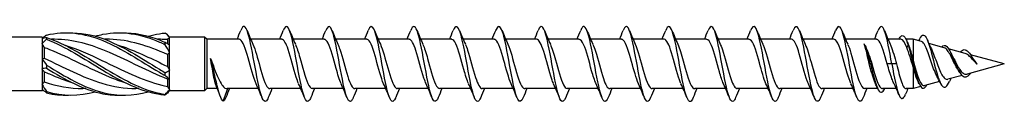
# Model space of a CAD drawing. Units: millimetres. Extents: x 1793 to 2303, y 1264 to 1638.
# Drawn here: x 1996 to 2075, y 1365 to 1371 of the extents above; entities that cross this region are included whole.
import ezdxf

# ---------------------------------------------------------------- set-up
doc = ezdxf.new("R2010")
doc.units = ezdxf.units.MM
doc.layers.add('Part', color=7, linetype='Continuous', lineweight=25)

msp = doc.modelspace()

# ---------------------------------------------------------------- linework, layer by layer
at = {"layer": 'Part'}
for p, q in [((2008.201, 1370.146), (2008.083, 1370.263)), ((1998.001, 1370.146), (1931.684, 1370.146)), ((1998.001, 1370.146), (1998.001, 1370.024)), ((1998.089, 1370.058), (1998.001, 1370.146)), ((1998.001, 1370.024), (1998.001, 1369.628)), ((1998.001, 1369.628), (1998.001, 1368.392)), ((1998.987, 1369.971), (1998.763, 1369.971)), ((2003.237, 1369.971), (2003.013, 1369.971)), ((2007.487, 1369.971), (2007.263, 1369.971)), ((2008.026, 1369.954), (2008.026, 1369.635)), ((2011.001, 1370.146), (2008.201, 1370.146)), ((2008.201, 1370.139), (2008.201, 1370.146)), ((2008.201, 1369.558), (2008.201, 1370.139)), ((2008.201, 1368.918), (2008.201, 1369.558)), ((2011.001, 1370.146), (2011.001, 1365.846)), ((2011.176, 1369.971), (2011.001, 1370.146)), ((2011.176, 1369.971), (2011.176, 1366.021)), ((2013.777, 1369.971), (2011.176, 1369.971)), ((2017.177, 1369.971), (2014.697, 1369.971)), ((2020.577, 1369.971), (2018.097, 1369.971)), ((2023.977, 1369.971), (2021.497, 1369.971)), ((2027.377, 1369.971), (2024.897, 1369.971)), ((2030.777, 1369.971), (2028.297, 1369.971)), ((2034.177, 1369.971), (2031.697, 1369.971)), ((2037.577, 1369.971), (2035.097, 1369.971)), ((2040.977, 1369.971), (2038.497, 1369.971)), ((2044.377, 1369.971), (2041.897, 1369.971)), ((2047.777, 1369.971), (2045.297, 1369.971)), ((2051.177, 1369.971), (2048.697, 1369.971)), ((2054.577, 1369.971), (2052.097, 1369.971)), ((2057.977, 1369.971), (2055.497, 1369.971)), ((2061.377, 1369.971), (2058.897, 1369.971)), ((2064.777, 1369.971), (2062.297, 1369.971)), ((2066.741, 1369.971), (2065.697, 1369.971)), ((2067.701, 1369.971), (2067.132, 1369.971)), ((2067.301, 1369.529), (2067.191, 1369.327)), ((2067.41, 1369.327), (2067.301, 1369.529)), ((2067.701, 1369.971), (2067.701, 1368.279)), ((2068.361, 1369.792), (2067.701, 1369.971)), ((2070.184, 1369.299), (2068.967, 1369.628)), ((1998.176, 1369.304), (1998.176, 1368.46)), ((2008.026, 1368.749), (2008.026, 1367.808)), ((2008.201, 1367.498), (2008.201, 1368.918)), ((2071.856, 1368.847), (2070.543, 1369.202)), ((2075.001, 1367.996), (2072.297, 1368.728)), ((1998.001, 1368.392), (1998.001, 1367.6)), ((2064.301, 1367.996), (2064.191, 1367.996)), ((2064.41, 1367.996), (2064.301, 1367.996)), ((2066.001, 1367.996), (2065.627, 1367.996)), ((2066.374, 1367.996), (2066.001, 1367.996)), ((2075.001, 1367.996), (2072.033, 1367.193)), ((2072.751, 1368.056), (2072.737, 1368.053)), ((2072.767, 1368.052), (2072.751, 1368.056)), ((1998.001, 1367.6), (1998.001, 1366.364)), ((1998.176, 1367.368), (1998.176, 1366.566)), ((2008.201, 1366.775), (2008.201, 1367.498)), ((2067.701, 1367.763), (2067.701, 1366.021)), ((2071.619, 1367.081), (2070.483, 1366.774)), ((1998.001, 1366.364), (1998.001, 1365.968)), ((2008.026, 1366.791), (2008.026, 1366.199)), ((2008.201, 1365.936), (2008.201, 1366.775)), ((2069.824, 1366.595), (2068.629, 1366.272)), ((1998.001, 1365.846), (1931.684, 1365.846)), ((1998.001, 1365.968), (1998.001, 1365.846)), ((1998.069, 1365.914), (1998.001, 1365.846)), ((2001.488, 1366.021), (2001.264, 1366.021)), ((2005.738, 1366.021), (2005.514, 1366.021)), ((2008.201, 1365.846), (2008.083, 1365.729)), ((2008.201, 1365.846), (2008.201, 1365.936)), ((2011.001, 1365.846), (2008.201, 1365.846)), ((2011.176, 1366.021), (2011.001, 1365.846)), ((2012.02, 1366.021), (2011.176, 1366.021)), ((2012.501, 1365.009), (2012.871, 1366.021)), ((2015.304, 1366.021), (2012.805, 1366.021)), ((2018.704, 1366.021), (2016.224, 1366.021)), ((2022.104, 1366.021), (2019.624, 1366.021)), ((2025.504, 1366.021), (2023.024, 1366.021)), ((2028.904, 1366.021), (2026.424, 1366.021)), ((2032.304, 1366.021), (2029.824, 1366.021)), ((2035.704, 1366.021), (2033.224, 1366.021)), ((2039.104, 1366.021), (2036.624, 1366.021)), ((2042.504, 1366.021), (2040.024, 1366.021)), ((2045.904, 1366.021), (2043.424, 1366.021)), ((2049.304, 1366.021), (2046.824, 1366.021)), ((2052.704, 1366.021), (2050.224, 1366.021)), ((2056.104, 1366.021), (2053.624, 1366.021)), ((2059.504, 1366.021), (2057.024, 1366.021)), ((2062.904, 1366.021), (2060.424, 1366.021)), ((2064.87, 1366.021), (2063.824, 1366.021)), ((2066.356, 1366.021), (2065.26, 1366.021)), ((2067.701, 1366.021), (2067.141, 1366.021)), ((2068.31, 1366.186), (2067.701, 1366.021))]:
    msp.add_line(p, q, dxfattribs=at)
for points, knots in [([(2016.1, 1365.314), (2016.037, 1365.158), (2015.974, 1365.055), (2015.912, 1365.015), (2015.72, 1364.895), (2015.528, 1365.387), (2015.336, 1366.252), (2015.144, 1367.118), (2014.952, 1368.323), (2014.76, 1369.284), (2014.569, 1370.245), (2014.377, 1370.923), (2014.185, 1370.99), (2014.09, 1371.023), (2013.996, 1370.908), (2013.902, 1370.675)], [92.21688, 92.21688, 92.21688, 92.21688, 92.563559, 92.563559, 92.563559, 93.627508, 93.627508, 93.627508, 94.691457, 94.691457, 94.691457, 95.755406, 95.755406, 95.755406, 96.27868, 96.27868, 96.27868, 96.27868]), ([(2019.5, 1365.312), (2019.455, 1365.201), (2019.411, 1365.117), (2019.366, 1365.064), (2019.174, 1364.839), (2018.983, 1365.217), (2018.791, 1366.016), (2018.599, 1366.815), (2018.407, 1368.004), (2018.215, 1369.005), (2018.023, 1370.007), (2017.831, 1370.783), (2017.639, 1370.956), (2017.527, 1371.058), (2017.414, 1370.95), (2017.302, 1370.675)], [85.933694, 85.933694, 85.933694, 85.933694, 86.179865, 86.179865, 86.179865, 87.243814, 87.243814, 87.243814, 88.307763, 88.307763, 88.307763, 89.371712, 89.371712, 89.371712, 89.995494, 89.995494, 89.995494, 89.995494]), ([(2022.9, 1365.31), (2022.873, 1365.244), (2022.847, 1365.188), (2022.821, 1365.143), (2022.629, 1364.814), (2022.437, 1365.075), (2022.245, 1365.8), (2022.053, 1366.525), (2021.861, 1367.684), (2021.669, 1368.717), (2021.477, 1369.75), (2021.285, 1370.614), (2021.094, 1370.892), (2020.963, 1371.081), (2020.832, 1370.993), (2020.702, 1370.677)], [79.650509, 79.650509, 79.650509, 79.650509, 79.796171, 79.796171, 79.796171, 80.86012, 80.86012, 80.86012, 81.924069, 81.924069, 81.924069, 82.988018, 82.988018, 82.988018, 83.712309, 83.712309, 83.712309, 83.712309]), ([(2026.3, 1365.308), (2026.291, 1365.288), (2026.283, 1365.269), (2026.275, 1365.251), (2026.083, 1364.822), (2025.891, 1364.963), (2025.699, 1365.606), (2025.507, 1366.249), (2025.316, 1367.368), (2025.124, 1368.421), (2024.932, 1369.474), (2024.74, 1370.419), (2024.548, 1370.799), (2024.399, 1371.093), (2024.25, 1371.038), (2024.102, 1370.679)], [73.367324, 73.367324, 73.367324, 73.367324, 73.412478, 73.412478, 73.412478, 74.476427, 74.476427, 74.476427, 75.540375, 75.540375, 75.540375, 76.604324, 76.604324, 76.604324, 77.429124, 77.429124, 77.429124, 77.429124]), ([(2029.7, 1365.308), (2029.518, 1364.865), (2029.336, 1364.91), (2029.154, 1365.436), (2028.962, 1365.991), (2028.77, 1367.058), (2028.578, 1368.121), (2028.386, 1369.184), (2028.194, 1370.2), (2028.002, 1370.677), (2027.835, 1371.092), (2027.668, 1371.085), (2027.502, 1370.682)], [67.084138, 67.084138, 67.084138, 67.084138, 68.092733, 68.092733, 68.092733, 69.156682, 69.156682, 69.156682, 70.220631, 70.220631, 70.220631, 71.145938, 71.145938, 71.145938, 71.145938]), ([(2033.1, 1365.31), (2032.936, 1364.915), (2032.772, 1364.899), (2032.608, 1365.292), (2032.416, 1365.753), (2032.224, 1366.757), (2032.032, 1367.82), (2031.841, 1368.882), (2031.649, 1369.958), (2031.457, 1370.529), (2031.272, 1371.079), (2031.087, 1371.136), (2030.902, 1370.684)], [60.800953, 60.800953, 60.800953, 60.800953, 61.709039, 61.709039, 61.709039, 62.772988, 62.772988, 62.772988, 63.836937, 63.836937, 63.836937, 64.862753, 64.862753, 64.862753, 64.862753]), ([(2036.5, 1365.313), (2036.354, 1364.962), (2036.208, 1364.9), (2036.063, 1365.175), (2035.871, 1365.538), (2035.679, 1366.469), (2035.487, 1367.52), (2035.295, 1368.57), (2035.103, 1369.697), (2034.911, 1370.355), (2034.719, 1371.012), (2034.527, 1371.174), (2034.335, 1370.762), (2034.324, 1370.738), (2034.313, 1370.712), (2034.302, 1370.684)], [54.517768, 54.517768, 54.517768, 54.517768, 55.325345, 55.325345, 55.325345, 56.389294, 56.389294, 56.389294, 57.453243, 57.453243, 57.453243, 58.517192, 58.517192, 58.517192, 58.579568, 58.579568, 58.579568, 58.579568]), ([(2039.9, 1365.315), (2039.772, 1365.006), (2039.644, 1364.914), (2039.517, 1365.087), (2039.325, 1365.347), (2039.133, 1366.197), (2038.941, 1367.225), (2038.749, 1368.253), (2038.557, 1369.418), (2038.365, 1370.157), (2038.174, 1370.895), (2037.982, 1371.176), (2037.79, 1370.864), (2037.76, 1370.817), (2037.731, 1370.755), (2037.702, 1370.682)], [48.234582, 48.234582, 48.234582, 48.234582, 48.941652, 48.941652, 48.941652, 50.005601, 50.005601, 50.005601, 51.06955, 51.06955, 51.06955, 52.133499, 52.133499, 52.133499, 52.296382, 52.296382, 52.296382, 52.296382]), ([(2043.3, 1365.317), (2043.19, 1365.049), (2043.081, 1364.94), (2042.971, 1365.028), (2042.779, 1365.183), (2042.587, 1365.943), (2042.396, 1366.938), (2042.204, 1367.934), (2042.012, 1369.126), (2041.82, 1369.937), (2041.628, 1370.748), (2041.436, 1371.146), (2041.244, 1370.938), (2041.197, 1370.887), (2041.149, 1370.799), (2041.102, 1370.68)], [41.951397, 41.951397, 41.951397, 41.951397, 42.557958, 42.557958, 42.557958, 43.621907, 43.621907, 43.621907, 44.685856, 44.685856, 44.685856, 45.749805, 45.749805, 45.749805, 46.013197, 46.013197, 46.013197, 46.013197]), ([(2046.7, 1365.317), (2046.608, 1365.092), (2046.517, 1364.976), (2046.426, 1364.999), (2046.234, 1365.048), (2046.042, 1365.709), (2045.85, 1366.662), (2045.658, 1367.615), (2045.466, 1368.821), (2045.274, 1369.698), (2045.082, 1370.574), (2044.89, 1371.084), (2044.699, 1370.982), (2044.633, 1370.947), (2044.567, 1370.841), (2044.502, 1370.677)], [35.668212, 35.668212, 35.668212, 35.668212, 36.174264, 36.174264, 36.174264, 37.238213, 37.238213, 37.238213, 38.302162, 38.302162, 38.302162, 39.366111, 39.366111, 39.366111, 39.730012, 39.730012, 39.730012, 39.730012]), ([(2053.5, 1365.313), (2053.445, 1365.176), (2053.389, 1365.079), (2053.334, 1365.032), (2053.143, 1364.868), (2052.951, 1365.313), (2052.759, 1366.152), (2052.567, 1366.991), (2052.375, 1368.191), (2052.183, 1369.17), (2051.991, 1370.149), (2051.799, 1370.868), (2051.607, 1370.98), (2051.505, 1371.039), (2051.403, 1370.925), (2051.302, 1370.675)], [23.101841, 23.101841, 23.101841, 23.101841, 23.406877, 23.406877, 23.406877, 24.470826, 24.470826, 24.470826, 25.534775, 25.534775, 25.534775, 26.598724, 26.598724, 26.598724, 27.163641, 27.163641, 27.163641, 27.163641]), ([(2056.9, 1365.311), (2056.863, 1365.219), (2056.826, 1365.145), (2056.789, 1365.093), (2056.597, 1364.825), (2056.405, 1365.155), (2056.213, 1365.924), (2056.021, 1366.693), (2055.829, 1367.871), (2055.637, 1368.887), (2055.445, 1369.903), (2055.254, 1370.716), (2055.062, 1370.933), (2054.942, 1371.069), (2054.822, 1370.968), (2054.702, 1370.676)], [16.818656, 16.818656, 16.818656, 16.818656, 17.023183, 17.023183, 17.023183, 18.087132, 18.087132, 18.087132, 19.151081, 19.151081, 19.151081, 20.21503, 20.21503, 20.21503, 20.880456, 20.880456, 20.880456, 20.880456]), ([(2060.3, 1365.309), (2060.281, 1365.262), (2060.262, 1365.22), (2060.243, 1365.184), (2060.051, 1364.813), (2059.859, 1365.025), (2059.668, 1365.717), (2059.476, 1366.409), (2059.284, 1367.553), (2059.092, 1368.595), (2058.9, 1369.638), (2058.708, 1370.536), (2058.516, 1370.857), (2058.378, 1371.087), (2058.24, 1371.011), (2058.102, 1370.678)], [10.535471, 10.535471, 10.535471, 10.535471, 10.63949, 10.63949, 10.63949, 11.703438, 11.703438, 11.703438, 12.767387, 12.767387, 12.767387, 13.831336, 13.831336, 13.831336, 14.597271, 14.597271, 14.597271, 14.597271]), ([(2063.7, 1365.308), (2063.699, 1365.306), (2063.698, 1365.305), (2063.698, 1365.303), (2063.506, 1364.834), (2063.314, 1364.925), (2063.122, 1365.533), (2062.93, 1366.14), (2062.738, 1367.238), (2062.546, 1368.297), (2062.354, 1369.356), (2062.162, 1370.331), (2061.97, 1370.752), (2061.814, 1371.094), (2061.658, 1371.057), (2061.502, 1370.681)], [4.252285, 4.252285, 4.252285, 4.252285, 4.255796, 4.255796, 4.255796, 5.319745, 5.319745, 5.319745, 6.383694, 6.383694, 6.383694, 7.447643, 7.447643, 7.447643, 8.314085, 8.314085, 8.314085, 8.314085]), ([(2066.001, 1367.996), (2065.809, 1369.06), (2065.617, 1370.102), (2065.425, 1370.619), (2065.25, 1371.088), (2065.076, 1371.106), (2064.902, 1370.683)], [0, 0, 0, 0, 1.063949, 1.063949, 1.063949, 2.0309, 2.0309, 2.0309, 2.0309]), ([(1998.354, 1370.314), (1999.86, 1370.665), (2001.366, 1370.484), (2002.872, 1369.867), (2004.378, 1369.25), (2005.884, 1368.226), (2007.39, 1367.331), (2007.542, 1367.24), (2007.695, 1367.151), (2007.847, 1367.063)], [0.087009, 0.087009, 0.087009, 0.087009, 1.200228, 1.200228, 1.200228, 2.313447, 2.313447, 2.313447, 2.426265, 2.426265, 2.426265, 2.426265]), ([(2000.126, 1370.487), (2001.041, 1370.512), (2001.956, 1370.355), (2002.872, 1370.024), (2004.378, 1369.479), (2005.884, 1368.49), (2007.39, 1367.575), (2007.542, 1367.482), (2007.695, 1367.39), (2007.847, 1367.3)], [0.523599, 0.523599, 0.523599, 0.523599, 1.200228, 1.200228, 1.200228, 2.313447, 2.313447, 2.313447, 2.426265, 2.426265, 2.426265, 2.426265]), ([(2002.251, 1370.222), (2002.458, 1370.281), (2002.665, 1370.331), (2002.872, 1370.372), (2004.378, 1370.664), (2005.884, 1370.415), (2007.39, 1369.753), (2007.542, 1369.686), (2007.695, 1369.615), (2007.847, 1369.541)], [1.047198, 1.047198, 1.047198, 1.047198, 1.200228, 1.200228, 1.200228, 2.313447, 2.313447, 2.313447, 2.426265, 2.426265, 2.426265, 2.426265]), ([(2004.376, 1370.488), (2005.38, 1370.514), (2006.385, 1370.318), (2007.39, 1369.922), (2007.542, 1369.862), (2007.695, 1369.798), (2007.847, 1369.73)], [1.5707963, 1.5707963, 1.5707963, 1.5707963, 2.313447, 2.313447, 2.313447, 2.4262648, 2.4262648, 2.4262648, 2.4262648]), ([(2006.501, 1370.221), (2006.797, 1370.305), (2007.093, 1370.372), (2007.39, 1370.418), (2007.542, 1370.442), (2007.695, 1370.461), (2007.847, 1370.474)], [2.0943951, 2.0943951, 2.0943951, 2.0943951, 2.313447, 2.313447, 2.313447, 2.4262648, 2.4262648, 2.4262648, 2.4262648]), ([(2050.1, 1365.315), (2050.026, 1365.134), (2049.953, 1365.023), (2049.88, 1365), (2049.688, 1364.942), (2049.496, 1365.498), (2049.304, 1366.399), (2049.112, 1367.3), (2048.921, 1368.509), (2048.729, 1369.441), (2048.537, 1370.373), (2048.345, 1370.991), (2048.153, 1370.996), (2048.069, 1370.998), (2047.985, 1370.883), (2047.902, 1370.676)], [29.385027, 29.385027, 29.385027, 29.385027, 29.790571, 29.790571, 29.790571, 30.85452, 30.85452, 30.85452, 31.918469, 31.918469, 31.918469, 32.982417, 32.982417, 32.982417, 33.446827, 33.446827, 33.446827, 33.446827]), ([(2066.57, 1369.965), (2066.636, 1370.105), (2066.702, 1370.203), (2066.768, 1370.245), (2066.946, 1370.358), (2067.123, 1370.08), (2067.301, 1369.529)], [4.193019, 4.193019, 4.193019, 4.193019, 4.560534, 4.560534, 4.560534, 5.543987, 5.543987, 5.543987, 5.543987]), ([(2068.228, 1369.983), (2068.257, 1370.049), (2068.286, 1370.107), (2068.315, 1370.154), (2068.508, 1370.465), (2068.701, 1370.3), (2068.893, 1369.789), (2069.086, 1369.278), (2069.279, 1368.448), (2069.472, 1367.724), (2069.665, 1366.999), (2069.858, 1366.409), (2070.051, 1366.211), (2070.234, 1366.022), (2070.418, 1366.189), (2070.602, 1366.589)], [4.115912, 4.115912, 4.115912, 4.115912, 4.276809, 4.276809, 4.276809, 5.346011, 5.346011, 5.346011, 6.415213, 6.415213, 6.415213, 7.484415, 7.484415, 7.484415, 8.503414, 8.503414, 8.503414, 8.503414]), ([(1998.354, 1370.116), (1998.352, 1370.092), (1998.351, 1370.069), (1998.351, 1370.021), (1998.352, 1369.997), (1998.354, 1369.973)], [-0.02501393, -0.02501393, -0.02501393, -0.02501393, -0.01269842, -0.01269842, 0, 0, 0, 0]), ([(1998.354, 1370.116), (1999.86, 1369.622), (2001.366, 1368.662), (2002.872, 1367.738), (2004.378, 1366.815), (2005.884, 1365.971), (2007.39, 1365.649), (2007.542, 1365.616), (2007.695, 1365.588), (2007.847, 1365.566)], [0.087009, 0.087009, 0.087009, 0.087009, 1.200228, 1.200228, 1.200228, 2.313447, 2.313447, 2.313447, 2.426265, 2.426265, 2.426265, 2.426265]), ([(1998.354, 1369.973), (1999.86, 1369.403), (2001.366, 1368.401), (2002.872, 1367.491), (2004.378, 1366.582), (2005.884, 1365.808), (2007.39, 1365.574), (2007.542, 1365.55), (2007.695, 1365.531), (2007.847, 1365.518)], [0.087009, 0.087009, 0.087009, 0.087009, 1.200228, 1.200228, 1.200228, 2.313447, 2.313447, 2.313447, 2.426265, 2.426265, 2.426265, 2.426265]), ([(2008.026, 1366.791), (2006.486, 1367.385), (2004.946, 1368.247), (2003.407, 1368.911), (2001.934, 1369.547), (2000.461, 1369.965), (1998.987, 1369.97)], [-2.470154, -2.470154, -2.470154, -2.470154, -1.332112, -1.332112, -1.332112, -0.243161, -0.243161, -0.243161, -0.243161]), ([(1999.771, 1369.527), (2000.779, 1369.216), (2001.787, 1368.769), (2002.794, 1368.284), (2004.392, 1367.515), (2005.99, 1366.695), (2007.588, 1366.298), (2007.734, 1366.262), (2007.88, 1366.229), (2008.026, 1366.199)], [0.436332, 0.436332, 0.436332, 0.436332, 1.181162, 1.181162, 1.181162, 2.362323, 2.362323, 2.362323, 2.470154, 2.470154, 2.470154, 2.470154]), ([(2008.026, 1368.749), (2006.486, 1369.439), (2004.946, 1369.938), (2003.407, 1369.969), (2003.35, 1369.97), (2003.294, 1369.971), (2003.237, 1369.971)], [-2.470154, -2.470154, -2.470154, -2.470154, -1.332112, -1.332112, -1.332112, -1.290359, -1.290359, -1.290359, -1.290359]), ([(2004.021, 1369.529), (2005.21, 1369.161), (2006.399, 1368.599), (2007.588, 1368.021), (2007.734, 1367.95), (2007.88, 1367.879), (2008.026, 1367.808)], [1.4835299, 1.4835299, 1.4835299, 1.4835299, 2.3623233, 2.3623233, 2.3623233, 2.4701542, 2.4701542, 2.4701542, 2.4701542]), ([(2007.847, 1369.541), (2007.85, 1369.572), (2007.851, 1369.603), (2007.851, 1369.666), (2007.849, 1369.698), (2007.847, 1369.73)], [-0.02501393, -0.02501393, -0.02501393, -0.02501393, -0.01269842, -0.01269842, 0, 0, 0, 0]), ([(2015.128, 1366.418), (2014.917, 1366.882), (2014.706, 1367.728), (2014.495, 1368.475), (2014.282, 1369.23), (2014.069, 1369.838), (2013.856, 1369.95), (2013.83, 1369.964), (2013.804, 1369.97), (2013.777, 1369.969)], [93.322259, 93.322259, 93.322259, 93.322259, 94.49293, 94.49293, 94.49293, 95.674092, 95.674092, 95.674092, 95.818576, 95.818576, 95.818576, 95.818576]), ([(2014.873, 1369.573), (2015.059, 1369.161), (2015.244, 1368.464), (2015.43, 1367.79), (2015.643, 1367.016), (2015.856, 1366.319), (2016.069, 1366.101), (2016.121, 1366.048), (2016.172, 1366.024), (2016.224, 1366.026)], [-95.1733, -95.1733, -95.1733, -95.1733, -94.143122, -94.143122, -94.143122, -92.961961, -92.961961, -92.961961, -92.676983, -92.676983, -92.676983, -92.676983]), ([(2018.528, 1366.425), (2018.462, 1366.567), (2018.396, 1366.744), (2018.33, 1366.949), (2018.117, 1367.609), (2017.904, 1368.516), (2017.691, 1369.148), (2017.52, 1369.655), (2017.349, 1369.96), (2017.177, 1369.967)], [87.039074, 87.039074, 87.039074, 87.039074, 87.40596, 87.40596, 87.40596, 88.587122, 88.587122, 88.587122, 89.535391, 89.535391, 89.535391, 89.535391]), ([(2018.273, 1369.567), (2018.391, 1369.307), (2018.508, 1368.942), (2018.626, 1368.528), (2018.839, 1367.779), (2019.052, 1366.917), (2019.265, 1366.439), (2019.385, 1366.17), (2019.504, 1366.032), (2019.624, 1366.031)], [-88.890115, -88.890115, -88.890115, -88.890115, -88.237314, -88.237314, -88.237314, -87.056153, -87.056153, -87.056153, -86.393798, -86.393798, -86.393798, -86.393798]), ([(2021.928, 1366.424), (2021.794, 1366.722), (2021.66, 1367.158), (2021.526, 1367.64), (2021.313, 1368.405), (2021.099, 1369.238), (2020.886, 1369.658), (2020.783, 1369.861), (2020.68, 1369.962), (2020.577, 1369.961)], [80.755888, 80.755888, 80.755888, 80.755888, 81.500152, 81.500152, 81.500152, 82.681314, 82.681314, 82.681314, 83.252205, 83.252205, 83.252205, 83.252205]), ([(2021.673, 1369.569), (2021.722, 1369.462), (2021.772, 1369.336), (2021.822, 1369.191), (2022.035, 1368.572), (2022.248, 1367.666), (2022.461, 1366.996), (2022.649, 1366.406), (2022.836, 1366.029), (2023.024, 1366.023)], [-82.60693, -82.60693, -82.60693, -82.60693, -82.331506, -82.331506, -82.331506, -81.150344, -81.150344, -81.150344, -80.110613, -80.110613, -80.110613, -80.110613]), ([(2025.328, 1366.418), (2025.126, 1366.864), (2024.924, 1367.657), (2024.721, 1368.381), (2024.508, 1369.144), (2024.295, 1369.785), (2024.082, 1369.934), (2024.047, 1369.959), (2024.012, 1369.97), (2023.977, 1369.968)], [74.472703, 74.472703, 74.472703, 74.472703, 75.594344, 75.594344, 75.594344, 76.775506, 76.775506, 76.775506, 76.96902, 76.96902, 76.96902, 76.96902]), ([(2025.073, 1369.573), (2025.267, 1369.143), (2025.462, 1368.396), (2025.657, 1367.694), (2025.87, 1366.925), (2026.083, 1366.258), (2026.296, 1366.076), (2026.339, 1366.039), (2026.381, 1366.023), (2026.424, 1366.025)], [-76.323744, -76.323744, -76.323744, -76.323744, -75.244536, -75.244536, -75.244536, -74.063375, -74.063375, -74.063375, -73.827427, -73.827427, -73.827427, -73.827427]), ([(2028.728, 1366.424), (2028.671, 1366.547), (2028.614, 1366.697), (2028.556, 1366.868), (2028.343, 1367.507), (2028.13, 1368.414), (2027.917, 1369.068), (2027.737, 1369.619), (2027.557, 1369.961), (2027.377, 1369.968)], [68.189518, 68.189518, 68.189518, 68.189518, 68.507374, 68.507374, 68.507374, 69.688536, 69.688536, 69.688536, 70.685835, 70.685835, 70.685835, 70.685835]), ([(2028.473, 1369.567), (2028.599, 1369.287), (2028.726, 1368.885), (2028.853, 1368.434), (2029.066, 1367.676), (2029.279, 1366.829), (2029.492, 1366.381), (2029.602, 1366.149), (2029.713, 1366.031), (2029.824, 1366.031)], [-70.040559, -70.040559, -70.040559, -70.040559, -69.338728, -69.338728, -69.338728, -68.157567, -68.157567, -68.157567, -67.544242, -67.544242, -67.544242, -67.544242]), ([(2032.128, 1366.425), (2032.003, 1366.702), (2031.878, 1367.1), (2031.752, 1367.545), (2031.539, 1368.302), (2031.326, 1369.152), (2031.113, 1369.604), (2031.001, 1369.841), (2030.889, 1369.961), (2030.777, 1369.961)], [61.906332, 61.906332, 61.906332, 61.906332, 62.601566, 62.601566, 62.601566, 63.782728, 63.782728, 63.782728, 64.402649, 64.402649, 64.402649, 64.402649]), ([(2031.873, 1369.568), (2031.931, 1369.442), (2031.99, 1369.289), (2032.048, 1369.113), (2032.261, 1368.472), (2032.474, 1367.564), (2032.688, 1366.914), (2032.866, 1366.368), (2033.045, 1366.031), (2033.224, 1366.024)], [-63.757374, -63.757374, -63.757374, -63.757374, -63.43292, -63.43292, -63.43292, -62.251758, -62.251758, -62.251758, -61.261057, -61.261057, -61.261057, -61.261057]), ([(2035.528, 1366.419), (2035.335, 1366.847), (2035.141, 1367.587), (2034.948, 1368.285), (2034.735, 1369.055), (2034.522, 1369.726), (2034.309, 1369.913), (2034.265, 1369.952), (2034.221, 1369.969), (2034.177, 1369.967)], [55.623147, 55.623147, 55.623147, 55.623147, 56.695758, 56.695758, 56.695758, 57.87692, 57.87692, 57.87692, 58.119464, 58.119464, 58.119464, 58.119464]), ([(2035.273, 1369.574), (2035.476, 1369.125), (2035.68, 1368.326), (2035.883, 1367.598), (2036.096, 1366.837), (2036.309, 1366.2), (2036.522, 1366.055), (2036.556, 1366.033), (2036.59, 1366.022), (2036.624, 1366.024)], [-57.474188, -57.474188, -57.474188, -57.474188, -56.34595, -56.34595, -56.34595, -55.164789, -55.164789, -55.164789, -54.977871, -54.977871, -54.977871, -54.977871]), ([(2038.928, 1366.423), (2038.88, 1366.527), (2038.831, 1366.65), (2038.783, 1366.79), (2038.57, 1367.406), (2038.357, 1368.312), (2038.144, 1368.985), (2037.955, 1369.581), (2037.766, 1369.963), (2037.577, 1369.97)], [49.339962, 49.339962, 49.339962, 49.339962, 49.608788, 49.608788, 49.608788, 50.78995, 50.78995, 50.78995, 51.836279, 51.836279, 51.836279, 51.836279]), ([(2038.673, 1369.568), (2038.808, 1369.268), (2038.944, 1368.826), (2039.079, 1368.339), (2039.292, 1367.573), (2039.505, 1366.743), (2039.718, 1366.327), (2039.82, 1366.129), (2039.922, 1366.03), (2040.024, 1366.031)], [-51.191003, -51.191003, -51.191003, -51.191003, -50.440142, -50.440142, -50.440142, -49.25898, -49.25898, -49.25898, -48.694686, -48.694686, -48.694686, -48.694686]), ([(2042.328, 1366.426), (2042.212, 1366.682), (2042.095, 1367.043), (2041.979, 1367.452), (2041.766, 1368.199), (2041.553, 1369.063), (2041.339, 1369.545), (2041.219, 1369.818), (2041.098, 1369.96), (2040.977, 1369.962)], [43.056777, 43.056777, 43.056777, 43.056777, 43.70298, 43.70298, 43.70298, 44.884142, 44.884142, 44.884142, 45.553093, 45.553093, 45.553093, 45.553093]), ([(2042.073, 1369.567), (2042.14, 1369.422), (2042.208, 1369.241), (2042.275, 1369.032), (2042.488, 1368.37), (2042.701, 1367.463), (2042.914, 1366.834), (2043.084, 1366.333), (2043.254, 1366.033), (2043.424, 1366.025)], [-44.907818, -44.907818, -44.907818, -44.907818, -44.534334, -44.534334, -44.534334, -43.353172, -43.353172, -43.353172, -42.411501, -42.411501, -42.411501, -42.411501]), ([(2045.728, 1366.419), (2045.544, 1366.829), (2045.359, 1367.519), (2045.174, 1368.189), (2044.961, 1368.963), (2044.748, 1369.664), (2044.535, 1369.888), (2044.483, 1369.943), (2044.43, 1369.968), (2044.377, 1369.966)], [36.773591, 36.773591, 36.773591, 36.773591, 37.797172, 37.797172, 37.797172, 38.978334, 38.978334, 38.978334, 39.269908, 39.269908, 39.269908, 39.269908]), ([(2045.473, 1369.574), (2045.685, 1369.108), (2045.898, 1368.255), (2046.11, 1367.504), (2046.323, 1366.751), (2046.536, 1366.147), (2046.749, 1366.04), (2046.774, 1366.027), (2046.799, 1366.022), (2046.824, 1366.023)], [-38.624632, -38.624632, -38.624632, -38.624632, -37.447364, -37.447364, -37.447364, -36.266203, -36.266203, -36.266203, -36.128316, -36.128316, -36.128316, -36.128316]), ([(2049.128, 1366.422), (2049.089, 1366.507), (2049.049, 1366.605), (2049.009, 1366.715), (2048.796, 1367.307), (2048.583, 1368.209), (2048.37, 1368.9), (2048.173, 1369.541), (2047.975, 1369.965), (2047.777, 1369.97)], [30.490406, 30.490406, 30.490406, 30.490406, 30.710202, 30.710202, 30.710202, 31.891364, 31.891364, 31.891364, 32.986723, 32.986723, 32.986723, 32.986723]), ([(2048.873, 1369.569), (2049.017, 1369.249), (2049.161, 1368.766), (2049.306, 1368.243), (2049.519, 1367.472), (2049.732, 1366.661), (2049.945, 1366.277), (2050.038, 1366.11), (2050.131, 1366.029), (2050.224, 1366.03)], [-32.341447, -32.341447, -32.341447, -32.341447, -31.541556, -31.541556, -31.541556, -30.360394, -30.360394, -30.360394, -29.84513, -29.84513, -29.84513, -29.84513]), ([(2052.528, 1366.426), (2052.421, 1366.662), (2052.313, 1366.987), (2052.205, 1367.359), (2051.992, 1368.095), (2051.779, 1368.972), (2051.566, 1369.483), (2051.437, 1369.794), (2051.307, 1369.959), (2051.177, 1369.962)], [24.207221, 24.207221, 24.207221, 24.207221, 24.804394, 24.804394, 24.804394, 25.985556, 25.985556, 25.985556, 26.703538, 26.703538, 26.703538, 26.703538]), ([(2052.273, 1369.567), (2052.349, 1369.402), (2052.425, 1369.192), (2052.501, 1368.948), (2052.714, 1368.267), (2052.928, 1367.363), (2053.141, 1366.757), (2053.302, 1366.299), (2053.463, 1366.033), (2053.624, 1366.026)], [-26.058262, -26.058262, -26.058262, -26.058262, -25.635748, -25.635748, -25.635748, -24.454586, -24.454586, -24.454586, -23.561945, -23.561945, -23.561945, -23.561945]), ([(2055.928, 1366.42), (2055.753, 1366.81), (2055.577, 1367.452), (2055.401, 1368.093), (2055.188, 1368.869), (2054.975, 1369.598), (2054.762, 1369.858), (2054.7, 1369.932), (2054.639, 1369.967), (2054.577, 1369.965)], [17.924035, 17.924035, 17.924035, 17.924035, 18.898586, 18.898586, 18.898586, 20.079748, 20.079748, 20.079748, 20.420352, 20.420352, 20.420352, 20.420352]), ([(2055.673, 1369.574), (2055.681, 1369.556), (2055.689, 1369.538), (2055.697, 1369.519), (2055.91, 1369.024), (2056.123, 1368.154), (2056.336, 1367.411), (2056.549, 1366.668), (2056.763, 1366.098), (2056.976, 1366.029), (2056.992, 1366.024), (2057.008, 1366.021), (2057.024, 1366.022)], [-19.775077, -19.775077, -19.775077, -19.775077, -19.72994, -19.72994, -19.72994, -18.548778, -18.548778, -18.548778, -17.367617, -17.367617, -17.367617, -17.27876, -17.27876, -17.27876, -17.27876]), ([(2059.328, 1366.42), (2059.298, 1366.487), (2059.267, 1366.561), (2059.236, 1366.643), (2059.023, 1367.209), (2058.81, 1368.105), (2058.597, 1368.813), (2058.39, 1369.499), (2058.184, 1369.968), (2057.977, 1369.971)], [11.64085, 11.64085, 11.64085, 11.64085, 11.811616, 11.811616, 11.811616, 12.992778, 12.992778, 12.992778, 14.137167, 14.137167, 14.137167, 14.137167]), ([(2059.073, 1369.57), (2059.226, 1369.23), (2059.379, 1368.704), (2059.532, 1368.147), (2059.745, 1367.372), (2059.958, 1366.581), (2060.171, 1366.232), (2060.255, 1366.094), (2060.34, 1366.028), (2060.424, 1366.03)], [-13.491891, -13.491891, -13.491891, -13.491891, -12.64297, -12.64297, -12.64297, -11.461808, -11.461808, -11.461808, -10.995574, -10.995574, -10.995574, -10.995574]), ([(2062.728, 1366.426), (2062.629, 1366.642), (2062.531, 1366.933), (2062.432, 1367.268), (2062.219, 1367.991), (2062.006, 1368.878), (2061.793, 1369.418), (2061.654, 1369.768), (2061.516, 1369.958), (2061.377, 1369.963)], [5.357665, 5.357665, 5.357665, 5.357665, 5.905808, 5.905808, 5.905808, 7.08697, 7.08697, 7.08697, 7.853982, 7.853982, 7.853982, 7.853982]), ([(2062.473, 1369.566), (2062.558, 1369.381), (2062.643, 1369.141), (2062.728, 1368.862), (2062.941, 1368.163), (2063.154, 1367.264), (2063.367, 1366.683), (2063.519, 1366.268), (2063.671, 1366.034), (2063.824, 1366.027)], [-7.208706, -7.208706, -7.208706, -7.208706, -6.737162, -6.737162, -6.737162, -5.556, -5.556, -5.556, -4.712389, -4.712389, -4.712389, -4.712389]), ([(2064.191, 1367.996), (2064.134, 1368.259), (2064.078, 1368.52), (2063.981, 1368.933), (2063.941, 1369.093), (2063.861, 1369.381), (2063.821, 1369.508), (2063.781, 1369.614)], [0, 0, 0, 0, 0.0807775, 0.0807775, 0.1376341, 0.1376341, 0.1944906, 0.1944906, 0.1944906, 0.1944906]), ([(2063.865, 1369.456), (2063.926, 1369.332), (2063.987, 1369.188), (2064.109, 1368.875), (2064.169, 1368.708), (2064.29, 1368.358), (2064.35, 1368.178), (2064.41, 1367.996)], [0.0267629, 0.0267629, 0.0267629, 0.0267629, 0.0854777, 0.0854777, 0.1428781, 0.1428781, 0.2002786, 0.2002786, 0.2002786, 0.2002786]), ([(2065.627, 1367.996), (2065.414, 1368.774), (2065.201, 1369.528), (2064.988, 1369.823), (2064.918, 1369.92), (2064.848, 1369.966), (2064.777, 1369.963)], [0, 0, 0, 0, 1.181162, 1.181162, 1.181162, 1.570796, 1.570796, 1.570796, 1.570796]), ([(2065.873, 1369.573), (2065.89, 1369.536), (2065.907, 1369.497), (2065.924, 1369.455), (2066.074, 1369.086), (2066.224, 1368.543), (2066.374, 1367.996)], [-0.9255206, -0.9255206, -0.9255206, -0.9255206, -0.8313538, -0.8313538, -0.8313538, 0, 0, 0, 0]), ([(2067.301, 1369.529), (2067.507, 1368.85), (2067.714, 1367.881), (2067.92, 1367.163), (2068.127, 1366.445), (2068.333, 1366.013), (2068.54, 1366.054), (2068.627, 1366.071), (2068.713, 1366.169), (2068.8, 1366.324)], [0, 0, 0, 0, 1.145264, 1.145264, 1.145264, 2.290528, 2.290528, 2.290528, 2.771152, 2.771152, 2.771152, 2.771152]), ([(2069.605, 1367.023), (2069.555, 1367.114), (2069.506, 1367.219), (2069.382, 1367.514), (2069.309, 1367.714), (2069.161, 1368.138), (2069.088, 1368.358), (2068.94, 1368.785), (2068.867, 1368.987), (2068.721, 1369.343), (2068.648, 1369.491), (2068.503, 1369.708), (2068.432, 1369.773), (2068.361, 1369.792)], [0.3150919, 0.3150919, 0.3150919, 0.3150919, 0.3582911, 0.3582911, 0.4248881, 0.4248881, 0.4934912, 0.4934912, 0.5641109, 0.5641109, 0.6367565, 0.6367565, 0.70995, 0.70995, 0.70995, 0.70995]), ([(2069.974, 1369.351), (2070.116, 1369.513), (2070.258, 1369.526), (2070.399, 1369.387), (2070.606, 1369.184), (2070.812, 1368.679), (2071.019, 1368.188), (2071.226, 1367.697), (2071.432, 1367.248), (2071.639, 1367.063), (2071.845, 1366.878), (2072.052, 1366.957), (2072.258, 1367.199), (2072.278, 1367.221), (2072.297, 1367.245), (2072.316, 1367.27)], [4.941072, 4.941072, 4.941072, 4.941072, 5.726321, 5.726321, 5.726321, 6.871585, 6.871585, 6.871585, 8.01685, 8.01685, 8.01685, 9.162114, 9.162114, 9.162114, 9.269302, 9.269302, 9.269302, 9.269302]), ([(2004.73, 1366.465), (2004.289, 1366.598), (2003.848, 1366.757), (2003.407, 1366.938), (2001.809, 1367.595), (2000.211, 1368.502), (1998.613, 1369.137), (1998.467, 1369.195), (1998.321, 1369.251), (1998.176, 1369.304)], [-1.658063, -1.658063, -1.658063, -1.658063, -1.332112, -1.332112, -1.332112, -0.150951, -0.150951, -0.150951, -0.04312, -0.04312, -0.04312, -0.04312]), ([(2067.701, 1367.763), (2067.62, 1368.03), (2067.54, 1368.3), (2067.414, 1368.7), (2067.37, 1368.837), (2067.281, 1369.096), (2067.236, 1369.217), (2067.191, 1369.327)], [0.0000005, 0.0000005, 0.0000005, 0.0000005, 0.0841526, 0.0841526, 0.1306798, 0.1306798, 0.1772069, 0.1772069, 0.1772069, 0.1772069]), ([(2067.41, 1369.327), (2067.458, 1369.181), (2067.507, 1369.017), (2067.604, 1368.662), (2067.652, 1368.473), (2067.701, 1368.279)], [0, 0, 0, 0, 0.0606875, 0.0606875, 0.1213744, 0.1213744, 0.1213744, 0.1213744]), ([(2069.163, 1369.2), (2069.186, 1369.151), (2069.209, 1369.1), (2069.305, 1368.878), (2069.378, 1368.686), (2069.527, 1368.284), (2069.6, 1368.08), (2069.749, 1367.689), (2069.822, 1367.506), (2069.972, 1367.189), (2070.046, 1367.057), (2070.196, 1366.863), (2070.27, 1366.801), (2070.392, 1366.762), (2070.437, 1366.761), (2070.483, 1366.774)], [0.5060094, 0.5060094, 0.5060094, 0.5060094, 0.5275891, 0.5275891, 0.5947249, 0.5947249, 0.6598294, 0.6598294, 0.7229148, 0.7229148, 0.7839957, 0.7839957, 0.8430885, 0.8430885, 0.8777624, 0.8777624, 0.8777624, 0.8777624]), ([(2071.329, 1367.48), (2071.308, 1367.511), (2071.286, 1367.543), (2071.185, 1367.704), (2071.108, 1367.849), (2070.953, 1368.157), (2070.876, 1368.318), (2070.723, 1368.629), (2070.647, 1368.775), (2070.495, 1369.028), (2070.419, 1369.13), (2070.291, 1369.252), (2070.237, 1369.285), (2070.184, 1369.299)], [0.2154611, 0.2154611, 0.2154611, 0.2154611, 0.2291918, 0.2291918, 0.280035, 0.280035, 0.3326889, 0.3326889, 0.3871919, 0.3871919, 0.4435754, 0.4435754, 0.4848304, 0.4848304, 0.4848304, 0.4848304]), ([(2070.801, 1368.73), (2070.876, 1368.597), (2070.952, 1368.448), (2071.106, 1368.144), (2071.182, 1367.992), (2071.337, 1367.711), (2071.415, 1367.584), (2071.572, 1367.377), (2071.65, 1367.297), (2071.809, 1367.196), (2071.888, 1367.174), (2071.991, 1367.184), (2072.012, 1367.187), (2072.033, 1367.193)], [0.9555481, 0.9555481, 0.9555481, 0.9555481, 1.0086532, 1.0086532, 1.0600266, 1.0600266, 1.1095527, 1.1095527, 1.1572793, 1.1572793, 1.2032655, 1.2032655, 1.2149515, 1.2149515, 1.2149515, 1.2149515]), ([(2071.514, 1368.936), (2071.556, 1368.998), (2071.599, 1369.047), (2071.641, 1369.081), (2071.855, 1369.253), (2072.068, 1369.059), (2072.282, 1368.749), (2072.438, 1368.523), (2072.594, 1368.251), (2072.751, 1368.056)], [0.948546, 0.948546, 0.948546, 0.948546, 1.184047, 1.184047, 1.184047, 2.368094, 2.368094, 2.368094, 3.233992, 3.233992, 3.233992, 3.233992]), ([(2072.737, 1368.053), (2072.635, 1368.16), (2072.537, 1368.273), (2072.343, 1368.491), (2072.249, 1368.59), (2072.06, 1368.753), (2071.968, 1368.811), (2071.871, 1368.843), (2071.863, 1368.845), (2071.856, 1368.847)], [0, 0, 0, 0, 0.0448208, 0.0448208, 0.090822, 0.090822, 0.1382407, 0.1382407, 0.1421698, 0.1421698, 0.1421698, 0.1421698]), ([(1998.176, 1368.46), (1999.715, 1367.733), (2001.255, 1366.913), (2002.794, 1366.448), (2003.701, 1366.174), (2004.607, 1366.032), (2005.514, 1366.03)], [0.04312, 0.04312, 0.04312, 0.04312, 1.181162, 1.181162, 1.181162, 1.851234, 1.851234, 1.851234, 1.851234]), ([(1998.354, 1367.903), (1998.352, 1367.862), (1998.351, 1367.822), (1998.351, 1367.739), (1998.352, 1367.696), (1998.354, 1367.654)], [-0.02501393, -0.02501393, -0.02501393, -0.02501393, -0.01269842, -0.01269842, 0, 0, 0, 0]), ([(1998.354, 1367.903), (1999.86, 1366.975), (2001.366, 1366.09), (2002.872, 1365.711), (2004.081, 1365.406), (2005.291, 1365.44), (2006.501, 1365.772)], [0.087009, 0.087009, 0.087009, 0.087009, 1.200228, 1.200228, 1.200228, 2.094395, 2.094395, 2.094395, 2.094395]), ([(2011.942, 1366.215), (2011.913, 1366.286), (2011.884, 1366.376), (2011.81, 1366.651), (2011.765, 1366.857), (2011.679, 1367.296), (2011.638, 1367.521), (2011.557, 1367.985), (2011.516, 1368.221), (2011.476, 1368.448)], [0.108378, 0.108378, 0.108378, 0.108378, 0.1590056, 0.1590056, 0.2385084, 0.2385084, 0.3096956, 0.3096956, 0.3808828, 0.3808828, 0.3808828, 0.3808828]), ([(2011.476, 1368.448), (2011.578, 1368.181), (2011.68, 1367.903), (2011.885, 1367.363), (2011.987, 1367.107), (2012.192, 1366.654), (2012.293, 1366.462), (2012.476, 1366.205), (2012.555, 1366.122), (2012.692, 1366.039), (2012.749, 1366.021), (2012.805, 1366.021)], [0, 0, 0, 0, 0.0879658, 0.0879658, 0.1759316, 0.1759316, 0.2638974, 0.2638974, 0.3322556, 0.3322556, 0.3811027, 0.3811027, 0.3811027, 0.3811027]), ([(2012.501, 1365.009), (2012.317, 1365.098), (2012.132, 1365.752), (2011.948, 1366.529), (2011.791, 1367.194), (2011.633, 1367.924), (2011.476, 1368.448)], [0, 0, 0, 0, 1.020413, 1.020413, 1.020413, 1.894196, 1.894196, 1.894196, 1.894196]), ([(2064.692, 1366.419), (2064.673, 1366.461), (2064.654, 1366.505), (2064.635, 1366.553), (2064.487, 1366.921), (2064.339, 1367.457), (2064.191, 1367.996)], [-0.9255206, -0.9255206, -0.9255206, -0.9255206, -0.8193405, -0.8193405, -0.8193405, 0, 0, 0, 0]), ([(2064.301, 1367.996), (2064.506, 1367.131), (2064.712, 1366.29), (2064.918, 1365.929), (2065.089, 1365.628), (2065.26, 1365.674), (2065.432, 1366.024)], [0, 0, 0, 0, 1.140134, 1.140134, 1.140134, 2.090167, 2.090167, 2.090167, 2.090167]), ([(2064.41, 1367.996), (2064.623, 1367.218), (2064.836, 1366.464), (2065.049, 1366.169), (2065.119, 1366.072), (2065.189, 1366.026), (2065.26, 1366.029)], [0, 0, 0, 0, 1.181162, 1.181162, 1.181162, 1.570796, 1.570796, 1.570796, 1.570796]), ([(2066.15, 1366.473), (2066.104, 1366.572), (2066.057, 1366.685), (2065.946, 1366.98), (2065.883, 1367.169), (2065.755, 1367.572), (2065.691, 1367.784), (2065.627, 1367.996)], [0.5401779, 0.5401779, 0.5401779, 0.5401779, 0.5890685, 0.5890685, 0.6556292, 0.6556292, 0.72219, 0.72219, 0.72219, 0.72219]), ([(2066.001, 1367.996), (2066.193, 1366.927), (2066.386, 1365.944), (2066.579, 1365.502), (2066.753, 1365.104), (2066.926, 1365.152), (2067.1, 1365.573)], [0, 0, 0, 0, 1.069202, 1.069202, 1.069202, 2.031184, 2.031184, 2.031184, 2.031184]), ([(2066.374, 1367.996), (2066.439, 1367.731), (2066.504, 1367.469), (2066.635, 1366.981), (2066.7, 1366.76), (2066.831, 1366.392), (2066.896, 1366.248), (2067.021, 1366.066), (2067.081, 1366.021), (2067.141, 1366.021)], [0, 0, 0, 0, 0.0818851, 0.0818851, 0.1637702, 0.1637702, 0.2456554, 0.2456554, 0.3206605, 0.3206605, 0.3206605, 0.3206605]), ([(2067.701, 1368.279), (2067.772, 1368.017), (2067.844, 1367.755), (2067.99, 1367.267), (2068.062, 1367.045), (2068.208, 1366.674), (2068.28, 1366.527), (2068.426, 1366.326), (2068.499, 1366.271), (2068.592, 1366.265), (2068.61, 1366.267), (2068.629, 1366.272)], [0.0000071, 0.0000071, 0.0000071, 0.0000071, 0.0815948, 0.0815948, 0.161105, 0.161105, 0.2385358, 0.2385358, 0.3138927, 0.3138927, 0.3329397, 0.3329397, 0.3329397, 0.3329397]), ([(2072.569, 1368.318), (2072.584, 1368.297), (2072.6, 1368.276), (2072.665, 1368.187), (2072.715, 1368.119), (2072.767, 1368.052)], [0.27606643, 0.27606643, 0.27606643, 0.27606643, 0.28413551, 0.28413551, 0.30983787, 0.30983787, 0.30983787, 0.30983787]), ([(2072.807, 1367.989), (2072.795, 1367.999), (2072.784, 1368.009), (2072.761, 1368.031), (2072.749, 1368.042), (2072.737, 1368.053)], [0, 0, 0, 0, 0.004724984, 0.004724984, 0.009603074, 0.009603074, 0.009603074, 0.009603074]), ([(2072.767, 1368.052), (2072.774, 1368.041), (2072.78, 1368.031), (2072.794, 1368.01), (2072.8, 1367.999), (2072.807, 1367.989)], [0, 0, 0, 0, 0.003706435, 0.003706435, 0.007483567, 0.007483567, 0.007483567, 0.007483567]), ([(2000.48, 1366.467), (1999.858, 1366.655), (1999.235, 1366.895), (1998.613, 1367.17), (1998.467, 1367.235), (1998.321, 1367.301), (1998.176, 1367.368)], [-0.6108652, -0.6108652, -0.6108652, -0.6108652, -0.1509509, -0.1509509, -0.1509509, -0.0431199, -0.0431199, -0.0431199, -0.0431199]), ([(1998.354, 1367.654), (1999.86, 1366.734), (2001.366, 1365.913), (2002.872, 1365.62), (2003.373, 1365.523), (2003.874, 1365.486), (2004.376, 1365.504)], [0.087009, 0.087009, 0.087009, 0.087009, 1.200228, 1.200228, 1.200228, 1.570796, 1.570796, 1.570796, 1.570796]), ([(2007.847, 1367.063), (2007.85, 1367.102), (2007.851, 1367.141), (2007.851, 1367.22), (2007.849, 1367.26), (2007.847, 1367.3)], [-0.02501393, -0.02501393, -0.02501393, -0.02501393, -0.01269842, -0.01269842, 0, 0, 0, 0]), ([(2068.098, 1366.59), (2068.035, 1366.719), (2067.974, 1366.877), (2067.841, 1367.271), (2067.771, 1367.511), (2067.701, 1367.763)], [1.126776, 1.126776, 1.126776, 1.126776, 1.1932478, 1.1932478, 1.2715742, 1.2715742, 1.2715742, 1.2715742]), ([(1998.354, 1365.783), (1998.352, 1365.766), (1998.351, 1365.749), (1998.351, 1365.713), (1998.352, 1365.695), (1998.354, 1365.678)], [-0.02501393, -0.02501393, -0.02501393, -0.02501393, -0.01269842, -0.01269842, 0, 0, 0, 0]), ([(2007.847, 1365.518), (2007.85, 1365.526), (2007.851, 1365.534), (2007.851, 1365.55), (2007.849, 1365.558), (2007.847, 1365.566)], [-0.02501393, -0.02501393, -0.02501393, -0.02501393, -0.01269842, -0.01269842, 0, 0, 0, 0])]:
    msp.add_open_spline(points, degree=3, knots=knots, dxfattribs=at)
for points in [[(1998.354, 1370.314), (1998.257, 1370.231), (1998.162, 1370.152), (1998.069, 1370.078)], [(2008.201, 1370.139), (2008.087, 1370.267), (2007.968, 1370.378), (2007.847, 1370.474)], [(2013.604, 1369.971), (2013.706, 1370.207), (2013.805, 1370.445), (2013.902, 1370.684)], [(2014.4, 1370.684), (2014.552, 1370.31), (2014.708, 1369.937), (2014.873, 1369.574)], [(2017.004, 1369.971), (2017.106, 1370.207), (2017.205, 1370.445), (2017.302, 1370.684)], [(2017.8, 1370.684), (2017.952, 1370.31), (2018.108, 1369.937), (2018.273, 1369.574)], [(2020.404, 1369.971), (2020.506, 1370.207), (2020.605, 1370.445), (2020.702, 1370.684)], [(2021.2, 1370.684), (2021.352, 1370.31), (2021.508, 1369.937), (2021.673, 1369.574)], [(2023.804, 1369.971), (2023.906, 1370.207), (2024.005, 1370.445), (2024.102, 1370.684)], [(2024.6, 1370.684), (2024.752, 1370.31), (2024.908, 1369.937), (2025.073, 1369.574)], [(2027.204, 1369.971), (2027.306, 1370.207), (2027.405, 1370.445), (2027.502, 1370.684)], [(2028, 1370.684), (2028.152, 1370.31), (2028.308, 1369.937), (2028.473, 1369.574)], [(2030.604, 1369.971), (2030.706, 1370.207), (2030.805, 1370.445), (2030.902, 1370.684)], [(2031.4, 1370.684), (2031.552, 1370.31), (2031.708, 1369.937), (2031.873, 1369.574)], [(2034.004, 1369.971), (2034.106, 1370.207), (2034.205, 1370.445), (2034.302, 1370.684)], [(2034.8, 1370.684), (2034.952, 1370.31), (2035.108, 1369.937), (2035.273, 1369.574)], [(2037.404, 1369.971), (2037.506, 1370.207), (2037.605, 1370.445), (2037.702, 1370.684)], [(2038.2, 1370.684), (2038.352, 1370.31), (2038.508, 1369.937), (2038.673, 1369.574)], [(2040.804, 1369.971), (2040.906, 1370.207), (2041.005, 1370.445), (2041.102, 1370.684)], [(2041.6, 1370.684), (2041.752, 1370.31), (2041.908, 1369.937), (2042.073, 1369.574)], [(2044.204, 1369.971), (2044.306, 1370.207), (2044.405, 1370.445), (2044.502, 1370.684)], [(2045, 1370.684), (2045.152, 1370.31), (2045.308, 1369.937), (2045.473, 1369.574)], [(2047.604, 1369.971), (2047.706, 1370.207), (2047.805, 1370.445), (2047.902, 1370.684)], [(2048.4, 1370.684), (2048.552, 1370.31), (2048.708, 1369.937), (2048.873, 1369.574)], [(2051.004, 1369.971), (2051.106, 1370.207), (2051.205, 1370.445), (2051.302, 1370.684)], [(2051.8, 1370.684), (2051.952, 1370.31), (2052.108, 1369.937), (2052.273, 1369.574)], [(2054.404, 1369.971), (2054.506, 1370.207), (2054.605, 1370.445), (2054.702, 1370.684)], [(2055.2, 1370.684), (2055.352, 1370.31), (2055.508, 1369.937), (2055.673, 1369.574)], [(2057.804, 1369.971), (2057.906, 1370.207), (2058.005, 1370.445), (2058.102, 1370.684)], [(2058.6, 1370.684), (2058.752, 1370.31), (2058.908, 1369.937), (2059.073, 1369.574)], [(2061.204, 1369.971), (2061.306, 1370.207), (2061.405, 1370.445), (2061.502, 1370.684)], [(2062, 1370.684), (2062.152, 1370.31), (2062.308, 1369.937), (2062.473, 1369.574)], [(2064.604, 1369.971), (2064.706, 1370.207), (2064.805, 1370.445), (2064.902, 1370.684)], [(2065.4, 1370.684), (2065.552, 1370.31), (2065.708, 1369.937), (2065.873, 1369.574)], [(1998.001, 1370.024), (1998.114, 1370.073), (1998.233, 1370.103), (1998.354, 1370.116)], [(1998.354, 1369.973), (1998.234, 1369.866), (1998.114, 1369.751), (1998.001, 1369.628)], [(1998.176, 1369.304), (1998.119, 1369.414), (1998.061, 1369.522), (1998.001, 1369.628)], [(2008.026, 1369.954), (2007.846, 1369.965), (2007.667, 1369.97), (2007.487, 1369.969)], [(2007.847, 1369.73), (2007.967, 1369.661), (2008.087, 1369.603), (2008.201, 1369.558)], [(2008.201, 1368.918), (2008.087, 1369.126), (2007.968, 1369.335), (2007.847, 1369.541)], [(2008.201, 1370.139), (2008.14, 1370.077), (2008.082, 1370.015), (2008.026, 1369.954)], [(2064.301, 1367.996), (2064.127, 1368.724), (2063.954, 1369.334), (2063.781, 1369.614)], [(2063.845, 1369.496), (2063.852, 1369.483), (2063.858, 1369.469), (2063.865, 1369.456)], [(2067.191, 1369.327), (2067.041, 1369.731), (2066.891, 1369.958), (2066.741, 1369.964)], [(2067.164, 1369.9), (2067.211, 1369.791), (2067.26, 1369.682), (2067.309, 1369.574)], [(2067.309, 1369.573), (2067.343, 1369.5), (2067.376, 1369.417), (2067.41, 1369.327)], [(2068.166, 1369.845), (2068.187, 1369.891), (2068.207, 1369.938), (2068.228, 1369.984)], [(2068.843, 1369.916), (2068.946, 1369.674), (2069.051, 1369.433), (2069.163, 1369.2)], [(2008.201, 1368.918), (2008.14, 1368.865), (2008.082, 1368.809), (2008.026, 1368.749)], [(2070.669, 1368.977), (2070.712, 1368.893), (2070.756, 1368.81), (2070.801, 1368.73)], [(1998.001, 1368.392), (1998.061, 1368.41), (1998.119, 1368.433), (1998.176, 1368.46)], [(1998.001, 1368.392), (1998.114, 1368.239), (1998.233, 1368.076), (1998.354, 1367.903)], [(2072.474, 1368.456), (2072.505, 1368.407), (2072.536, 1368.361), (2072.569, 1368.318)], [(2072.751, 1368.056), (2072.769, 1368.032), (2072.788, 1368.009), (2072.807, 1367.989)], [(1998.354, 1367.654), (1998.234, 1367.652), (1998.114, 1367.634), (1998.001, 1367.6)], [(1998.176, 1367.368), (1998.119, 1367.442), (1998.061, 1367.52), (1998.001, 1367.6)], [(2007.847, 1367.3), (2007.967, 1367.352), (2008.087, 1367.417), (2008.201, 1367.498)], [(2008.201, 1366.775), (2008.087, 1366.856), (2007.968, 1366.952), (2007.847, 1367.063)], [(2008.026, 1367.808), (2008.082, 1367.706), (2008.141, 1367.602), (2008.201, 1367.498)], [(2071.436, 1367.317), (2071.401, 1367.373), (2071.366, 1367.428), (2071.329, 1367.48)], [(1998.001, 1366.364), (1998.061, 1366.429), (1998.119, 1366.496), (1998.176, 1366.566)], [(1998.001, 1366.364), (1998.114, 1366.162), (1998.233, 1365.968), (1998.354, 1365.783)], [(1998.176, 1366.566), (1999.205, 1366.222), (2000.234, 1366.033), (2001.264, 1366.028)], [(2008.201, 1366.775), (2008.14, 1366.785), (2008.082, 1366.79), (2008.026, 1366.791)], [(2015.602, 1365.308), (2015.45, 1365.682), (2015.294, 1366.055), (2015.128, 1366.418)], [(2019.002, 1365.308), (2018.85, 1365.682), (2018.694, 1366.055), (2018.528, 1366.418)], [(2022.402, 1365.308), (2022.25, 1365.682), (2022.094, 1366.055), (2021.928, 1366.418)], [(2025.802, 1365.308), (2025.65, 1365.682), (2025.494, 1366.055), (2025.328, 1366.418)], [(2029.202, 1365.308), (2029.05, 1365.682), (2028.894, 1366.055), (2028.728, 1366.418)], [(2032.602, 1365.308), (2032.45, 1365.682), (2032.294, 1366.055), (2032.128, 1366.418)], [(2036.002, 1365.308), (2035.85, 1365.682), (2035.694, 1366.055), (2035.528, 1366.418)], [(2039.402, 1365.308), (2039.25, 1365.682), (2039.094, 1366.055), (2038.928, 1366.418)], [(2042.802, 1365.308), (2042.65, 1365.682), (2042.494, 1366.055), (2042.328, 1366.418)], [(2046.202, 1365.308), (2046.05, 1365.682), (2045.894, 1366.055), (2045.728, 1366.418)], [(2049.602, 1365.308), (2049.45, 1365.682), (2049.294, 1366.055), (2049.128, 1366.418)], [(2053.002, 1365.308), (2052.85, 1365.682), (2052.694, 1366.055), (2052.528, 1366.418)], [(2056.402, 1365.308), (2056.25, 1365.682), (2056.094, 1366.055), (2055.928, 1366.418)], [(2059.802, 1365.308), (2059.65, 1365.682), (2059.494, 1366.055), (2059.328, 1366.418)], [(2063.202, 1365.308), (2063.05, 1365.682), (2062.894, 1366.055), (2062.728, 1366.418)], [(2064.837, 1366.092), (2064.79, 1366.201), (2064.741, 1366.31), (2064.692, 1366.418)], [(2066.569, 1365.525), (2066.435, 1365.846), (2066.296, 1366.165), (2066.15, 1366.473)], [(2068.185, 1366.405), (2068.156, 1366.467), (2068.127, 1366.529), (2068.098, 1366.59)], [(2069.875, 1366.488), (2069.788, 1366.671), (2069.699, 1366.851), (2069.605, 1367.023)], [(2070.719, 1366.838), (2070.679, 1366.755), (2070.64, 1366.672), (2070.602, 1366.589)], [(1998.354, 1365.678), (1998.234, 1365.782), (1998.114, 1365.879), (1998.001, 1365.968)], [(1998.354, 1365.783), (1999.653, 1365.409), (2000.952, 1365.413), (2002.251, 1365.771)], [(1998.354, 1365.678), (1998.944, 1365.54), (1999.535, 1365.485), (2000.126, 1365.505)], [(2007.847, 1365.566), (2007.967, 1365.687), (2008.087, 1365.811), (2008.201, 1365.936)], [(2008.083, 1365.729), (2008.006, 1365.651), (2007.927, 1365.581), (2007.847, 1365.518)], [(2008.026, 1366.199), (2008.082, 1366.108), (2008.141, 1366.02), (2008.201, 1365.936)], [(2012.273, 1365.372), (2012.164, 1365.654), (2012.055, 1365.935), (2011.942, 1366.215)], [(2012.997, 1366.021), (2012.895, 1365.785), (2012.797, 1365.547), (2012.7, 1365.308)], [(2016.397, 1366.021), (2016.295, 1365.785), (2016.197, 1365.547), (2016.1, 1365.308)], [(2019.797, 1366.021), (2019.695, 1365.785), (2019.597, 1365.547), (2019.5, 1365.308)], [(2023.197, 1366.021), (2023.095, 1365.785), (2022.997, 1365.547), (2022.9, 1365.308)], [(2026.597, 1366.021), (2026.495, 1365.785), (2026.397, 1365.547), (2026.3, 1365.308)], [(2029.997, 1366.021), (2029.895, 1365.785), (2029.797, 1365.547), (2029.7, 1365.308)], [(2033.397, 1366.021), (2033.295, 1365.785), (2033.197, 1365.547), (2033.1, 1365.308)], [(2036.797, 1366.021), (2036.695, 1365.785), (2036.597, 1365.547), (2036.5, 1365.308)], [(2040.197, 1366.021), (2040.095, 1365.785), (2039.997, 1365.547), (2039.9, 1365.308)], [(2043.597, 1366.021), (2043.495, 1365.785), (2043.397, 1365.547), (2043.3, 1365.308)], [(2046.997, 1366.021), (2046.895, 1365.785), (2046.797, 1365.547), (2046.7, 1365.308)], [(2050.397, 1366.021), (2050.295, 1365.785), (2050.197, 1365.547), (2050.1, 1365.308)], [(2053.797, 1366.021), (2053.695, 1365.785), (2053.597, 1365.547), (2053.5, 1365.308)], [(2057.197, 1366.021), (2057.095, 1365.785), (2056.997, 1365.547), (2056.9, 1365.308)], [(2060.597, 1366.021), (2060.495, 1365.785), (2060.397, 1365.547), (2060.3, 1365.308)], [(2063.997, 1366.021), (2063.895, 1365.785), (2063.797, 1365.547), (2063.7, 1365.308)], [(2067.285, 1366.021), (2067.222, 1365.872), (2067.161, 1365.722), (2067.1, 1365.572)], [(2012.7, 1365.313), (2012.633, 1365.149), (2012.567, 1365.043), (2012.501, 1365.009)]]:
    msp.add_open_spline(points, degree=3, dxfattribs=at)

doc.saveas('drawing.dxf')
